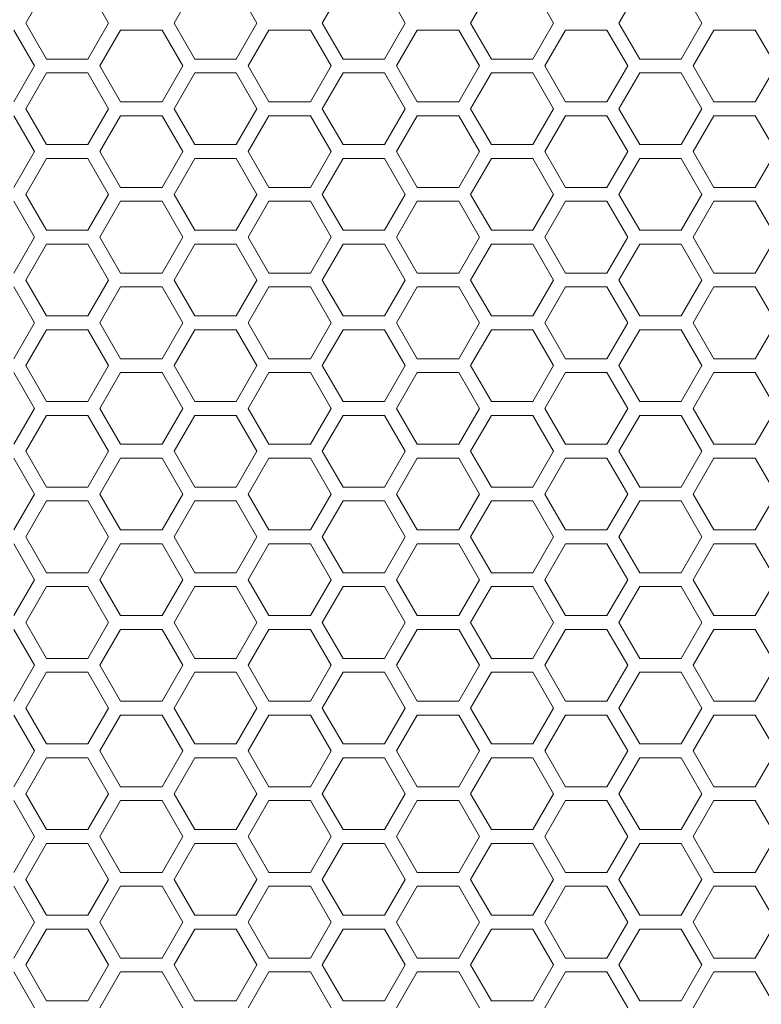
# Model space of a CAD drawing. Units: millimetres. Extents: x 111 to 4026, y 109 to 2871.
# Drawn here: x 375 to 482, y 2089 to 2232 of the extents above; entities that cross this region are included whole.
import ezdxf

# ---------------------------------------------------------------- set-up
doc = ezdxf.new("R2010")
doc.units = ezdxf.units.MM
doc.header["$LTSCALE"] = 10

msp = doc.modelspace()

# ---------------------------------------------------------------- linework, layer by layer
at = {"color": 7, "linetype": 'Continuous', "lineweight": 15}
for p, q in [((378.4641, 2236.2618), (375.464, 2231.0657)), ((387.4641, 2231.0657), (384.464, 2236.2618)), ((399.9282, 2236.2618), (396.9281, 2231.0657)), ((408.9282, 2231.0657), (405.9281, 2236.2618)), ((421.3923, 2236.2618), (418.3922, 2231.0657)), ((430.3923, 2231.0657), (427.3923, 2236.2618)), ((442.8563, 2236.2618), (439.8564, 2231.0657)), ((451.8563, 2231.0657), (448.8564, 2236.2618)), ((464.3204, 2236.2618), (461.3205, 2231.0657)), ((473.3204, 2231.0657), (470.3205, 2236.2618)), ((375.464, 2231.0657), (378.4641, 2225.8695)), ((384.464, 2225.8695), (387.4641, 2231.0657)), ((396.9281, 2231.0657), (399.9282, 2225.8695)), ((405.9281, 2225.8695), (408.9282, 2231.0657)), ((418.3922, 2231.0657), (421.3923, 2225.8695)), ((427.3923, 2225.8695), (430.3923, 2231.0657)), ((439.8564, 2231.0657), (442.8563, 2225.8695)), ((448.8564, 2225.8695), (451.8563, 2231.0657)), ((461.3205, 2231.0657), (464.3204, 2225.8695)), ((470.3205, 2225.8695), (473.3204, 2231.0657)), ((376.732, 2224.8696), (373.732, 2230.0657)), ((389.1961, 2230.0657), (386.1961, 2224.8696)), ((395.1961, 2230.0657), (389.1961, 2230.0657)), ((398.1961, 2224.8696), (395.1961, 2230.0657)), ((410.6602, 2230.0657), (407.6602, 2224.8696)), ((416.6602, 2230.0657), (410.6602, 2230.0657)), ((419.6602, 2224.8696), (416.6602, 2230.0657)), ((432.1243, 2230.0657), (429.1243, 2224.8696)), ((438.1243, 2230.0657), (432.1243, 2230.0657)), ((441.1243, 2224.8696), (438.1243, 2230.0657)), ((453.5884, 2230.0657), (450.5884, 2224.8696)), ((459.5884, 2230.0657), (453.5884, 2230.0657)), ((462.5884, 2224.8696), (459.5884, 2230.0657)), ((475.0525, 2230.0657), (472.0525, 2224.8696)), ((481.0525, 2230.0657), (475.0525, 2230.0657)), ((484.0525, 2224.8696), (481.0525, 2230.0657)), ((373.732, 2219.6734), (376.732, 2224.8696)), ((378.4641, 2225.8695), (384.464, 2225.8695)), ((386.1961, 2224.8696), (389.1961, 2219.6734)), ((395.1961, 2219.6734), (398.1961, 2224.8696)), ((399.9282, 2225.8695), (405.9281, 2225.8695)), ((407.6602, 2224.8696), (410.6602, 2219.6734)), ((416.6602, 2219.6734), (419.6602, 2224.8696)), ((421.3923, 2225.8695), (427.3923, 2225.8695)), ((429.1243, 2224.8696), (432.1243, 2219.6734)), ((438.1243, 2219.6734), (441.1243, 2224.8696)), ((442.8563, 2225.8695), (448.8564, 2225.8695)), ((450.5884, 2224.8696), (453.5884, 2219.6734)), ((459.5884, 2219.6734), (462.5884, 2224.8696)), ((464.3204, 2225.8695), (470.3205, 2225.8695)), ((472.0525, 2224.8696), (475.0525, 2219.6734)), ((481.0525, 2219.6734), (484.0525, 2224.8696)), ((378.4641, 2223.8696), (375.464, 2218.6734)), ((384.464, 2223.8696), (378.4641, 2223.8696)), ((387.4641, 2218.6734), (384.464, 2223.8696)), ((399.9282, 2223.8696), (396.9281, 2218.6734)), ((405.9281, 2223.8696), (399.9282, 2223.8696)), ((408.9282, 2218.6734), (405.9281, 2223.8696)), ((421.3923, 2223.8696), (418.3922, 2218.6734)), ((427.3923, 2223.8696), (421.3923, 2223.8696)), ((430.3923, 2218.6734), (427.3923, 2223.8696)), ((442.8563, 2223.8696), (439.8564, 2218.6734)), ((448.8564, 2223.8696), (442.8563, 2223.8696)), ((451.8563, 2218.6734), (448.8564, 2223.8696)), ((464.3204, 2223.8696), (461.3205, 2218.6734)), ((470.3205, 2223.8696), (464.3204, 2223.8696)), ((473.3204, 2218.6734), (470.3205, 2223.8696)), ((389.1961, 2219.6734), (395.1961, 2219.6734)), ((410.6602, 2219.6734), (416.6602, 2219.6734)), ((432.1243, 2219.6734), (438.1243, 2219.6734)), ((453.5884, 2219.6734), (459.5884, 2219.6734)), ((475.0525, 2219.6734), (481.0525, 2219.6734)), ((376.732, 2212.4772), (373.732, 2217.6734)), ((375.464, 2218.6734), (378.4641, 2213.4772)), ((384.464, 2213.4772), (387.4641, 2218.6734)), ((389.1961, 2217.6734), (386.1961, 2212.4772)), ((395.1961, 2217.6734), (389.1961, 2217.6734)), ((398.1961, 2212.4772), (395.1961, 2217.6734)), ((396.9281, 2218.6734), (399.9282, 2213.4772)), ((405.9281, 2213.4772), (408.9282, 2218.6734)), ((410.6602, 2217.6734), (407.6602, 2212.4772)), ((416.6602, 2217.6734), (410.6602, 2217.6734)), ((419.6602, 2212.4772), (416.6602, 2217.6734)), ((418.3922, 2218.6734), (421.3923, 2213.4772)), ((427.3923, 2213.4772), (430.3923, 2218.6734)), ((432.1243, 2217.6734), (429.1243, 2212.4772)), ((438.1243, 2217.6734), (432.1243, 2217.6734)), ((441.1243, 2212.4772), (438.1243, 2217.6734)), ((439.8564, 2218.6734), (442.8563, 2213.4772)), ((448.8564, 2213.4772), (451.8563, 2218.6734)), ((453.5884, 2217.6734), (450.5884, 2212.4772)), ((459.5884, 2217.6734), (453.5884, 2217.6734)), ((462.5884, 2212.4772), (459.5884, 2217.6734)), ((461.3205, 2218.6734), (464.3204, 2213.4772)), ((470.3205, 2213.4772), (473.3204, 2218.6734)), ((475.0525, 2217.6734), (472.0525, 2212.4772)), ((481.0525, 2217.6734), (475.0525, 2217.6734)), ((484.0525, 2212.4772), (481.0525, 2217.6734)), ((378.4641, 2213.4772), (384.464, 2213.4772)), ((399.9282, 2213.4772), (405.9281, 2213.4772)), ((421.3923, 2213.4772), (427.3923, 2213.4772)), ((442.8563, 2213.4772), (448.8564, 2213.4772)), ((464.3204, 2213.4772), (470.3205, 2213.4772)), ((373.732, 2207.2811), (376.732, 2212.4772)), ((386.1961, 2212.4772), (389.1961, 2207.2811)), ((395.1961, 2207.2811), (398.1961, 2212.4772)), ((407.6602, 2212.4772), (410.6602, 2207.2811)), ((416.6602, 2207.2811), (419.6602, 2212.4772)), ((429.1243, 2212.4772), (432.1243, 2207.2811)), ((438.1243, 2207.2811), (441.1243, 2212.4772)), ((450.5884, 2212.4772), (453.5884, 2207.2811)), ((459.5884, 2207.2811), (462.5884, 2212.4772)), ((472.0525, 2212.4772), (475.0525, 2207.2811)), ((481.0525, 2207.2811), (484.0525, 2212.4772)), ((378.4641, 2211.4772), (375.464, 2206.2811)), ((384.464, 2211.4772), (378.4641, 2211.4772)), ((387.4641, 2206.2811), (384.464, 2211.4772)), ((399.9282, 2211.4772), (396.9281, 2206.2811)), ((405.9281, 2211.4772), (399.9282, 2211.4772)), ((408.9282, 2206.2811), (405.9281, 2211.4772)), ((421.3923, 2211.4772), (418.3922, 2206.2811)), ((427.3923, 2211.4772), (421.3923, 2211.4772)), ((430.3923, 2206.2811), (427.3923, 2211.4772)), ((442.8563, 2211.4772), (439.8564, 2206.2811)), ((448.8564, 2211.4772), (442.8563, 2211.4772)), ((451.8563, 2206.2811), (448.8564, 2211.4772)), ((464.3204, 2211.4772), (461.3205, 2206.2811)), ((470.3205, 2211.4772), (464.3204, 2211.4772)), ((473.3204, 2206.2811), (470.3205, 2211.4772)), ((375.464, 2206.2811), (378.4641, 2201.0849)), ((384.464, 2201.0849), (387.4641, 2206.2811)), ((389.1961, 2207.2811), (395.1961, 2207.2811)), ((396.9281, 2206.2811), (399.9282, 2201.0849)), ((405.9281, 2201.0849), (408.9282, 2206.2811)), ((410.6602, 2207.2811), (416.6602, 2207.2811)), ((418.3922, 2206.2811), (421.3923, 2201.0849)), ((427.3923, 2201.0849), (430.3923, 2206.2811)), ((432.1243, 2207.2811), (438.1243, 2207.2811)), ((439.8564, 2206.2811), (442.8563, 2201.0849)), ((448.8564, 2201.0849), (451.8563, 2206.2811)), ((453.5884, 2207.2811), (459.5884, 2207.2811)), ((461.3205, 2206.2811), (464.3204, 2201.0849)), ((470.3205, 2201.0849), (473.3204, 2206.2811)), ((475.0525, 2207.2811), (481.0525, 2207.2811)), ((376.732, 2200.0849), (373.732, 2205.2811)), ((389.1961, 2205.2811), (386.1961, 2200.0849)), ((395.1961, 2205.2811), (389.1961, 2205.2811)), ((398.1961, 2200.0849), (395.1961, 2205.2811)), ((410.6602, 2205.2811), (407.6602, 2200.0849)), ((416.6602, 2205.2811), (410.6602, 2205.2811)), ((419.6602, 2200.0849), (416.6602, 2205.2811)), ((432.1243, 2205.2811), (429.1243, 2200.0849)), ((438.1243, 2205.2811), (432.1243, 2205.2811)), ((441.1243, 2200.0849), (438.1243, 2205.2811)), ((453.5884, 2205.2811), (450.5884, 2200.0849)), ((459.5884, 2205.2811), (453.5884, 2205.2811)), ((462.5884, 2200.0849), (459.5884, 2205.2811)), ((475.0525, 2205.2811), (472.0525, 2200.0849)), ((481.0525, 2205.2811), (475.0525, 2205.2811)), ((484.0525, 2200.0849), (481.0525, 2205.2811)), ((378.4641, 2201.0849), (384.464, 2201.0849)), ((399.9282, 2201.0849), (405.9281, 2201.0849)), ((421.3923, 2201.0849), (427.3923, 2201.0849)), ((442.8563, 2201.0849), (448.8564, 2201.0849)), ((464.3204, 2201.0849), (470.3205, 2201.0849)), ((373.732, 2194.8888), (376.732, 2200.0849)), ((378.4641, 2199.0849), (375.464, 2193.8888)), ((384.464, 2199.0849), (378.4641, 2199.0849)), ((387.4641, 2193.8888), (384.464, 2199.0849)), ((386.1961, 2200.0849), (389.1961, 2194.8888)), ((395.1961, 2194.8888), (398.1961, 2200.0849)), ((399.9282, 2199.0849), (396.9281, 2193.8888)), ((405.9281, 2199.0849), (399.9282, 2199.0849)), ((408.9282, 2193.8888), (405.9281, 2199.0849)), ((407.6602, 2200.0849), (410.6602, 2194.8888)), ((416.6602, 2194.8888), (419.6602, 2200.0849)), ((421.3923, 2199.0849), (418.3922, 2193.8888)), ((427.3923, 2199.0849), (421.3923, 2199.0849)), ((430.3923, 2193.8888), (427.3923, 2199.0849)), ((429.1243, 2200.0849), (432.1243, 2194.8888)), ((438.1243, 2194.8888), (441.1243, 2200.0849)), ((442.8563, 2199.0849), (439.8564, 2193.8888)), ((448.8564, 2199.0849), (442.8563, 2199.0849)), ((451.8563, 2193.8888), (448.8564, 2199.0849)), ((450.5884, 2200.0849), (453.5884, 2194.8888)), ((459.5884, 2194.8888), (462.5884, 2200.0849)), ((464.3204, 2199.0849), (461.3205, 2193.8888)), ((470.3205, 2199.0849), (464.3204, 2199.0849)), ((473.3204, 2193.8888), (470.3205, 2199.0849)), ((472.0525, 2200.0849), (475.0525, 2194.8888)), ((481.0525, 2194.8888), (484.0525, 2200.0849)), ((389.1961, 2194.8888), (395.1961, 2194.8888)), ((410.6602, 2194.8888), (416.6602, 2194.8888)), ((432.1243, 2194.8888), (438.1243, 2194.8888)), ((453.5884, 2194.8888), (459.5884, 2194.8888)), ((475.0525, 2194.8888), (481.0525, 2194.8888)), ((375.464, 2193.8888), (378.4641, 2188.6926)), ((384.464, 2188.6926), (387.4641, 2193.8888)), ((396.9281, 2193.8888), (399.9282, 2188.6926)), ((405.9281, 2188.6926), (408.9282, 2193.8888)), ((418.3922, 2193.8888), (421.3923, 2188.6926)), ((427.3923, 2188.6926), (430.3923, 2193.8888)), ((439.8564, 2193.8888), (442.8563, 2188.6926)), ((448.8564, 2188.6926), (451.8563, 2193.8888)), ((461.3205, 2193.8888), (464.3204, 2188.6926)), ((470.3205, 2188.6926), (473.3204, 2193.8888)), ((376.732, 2187.6926), (373.732, 2192.8888)), ((389.1961, 2192.8888), (386.1961, 2187.6926)), ((395.1961, 2192.8888), (389.1961, 2192.8888)), ((398.1961, 2187.6926), (395.1961, 2192.8888)), ((410.6602, 2192.8888), (407.6602, 2187.6926)), ((416.6602, 2192.8888), (410.6602, 2192.8888)), ((419.6602, 2187.6926), (416.6602, 2192.8888)), ((432.1243, 2192.8888), (429.1243, 2187.6926)), ((438.1243, 2192.8888), (432.1243, 2192.8888)), ((441.1243, 2187.6926), (438.1243, 2192.8888)), ((453.5884, 2192.8888), (450.5884, 2187.6926)), ((459.5884, 2192.8888), (453.5884, 2192.8888)), ((462.5884, 2187.6926), (459.5884, 2192.8888)), ((475.0525, 2192.8888), (472.0525, 2187.6926)), ((481.0525, 2192.8888), (475.0525, 2192.8888)), ((484.0525, 2187.6926), (481.0525, 2192.8888)), ((373.732, 2182.4965), (376.732, 2187.6926)), ((378.4641, 2188.6926), (384.464, 2188.6926)), ((386.1961, 2187.6926), (389.1961, 2182.4965)), ((395.1961, 2182.4965), (398.1961, 2187.6926)), ((399.9282, 2188.6926), (405.9281, 2188.6926)), ((407.6602, 2187.6926), (410.6602, 2182.4965)), ((416.6602, 2182.4965), (419.6602, 2187.6926)), ((421.3923, 2188.6926), (427.3923, 2188.6926)), ((429.1243, 2187.6926), (432.1243, 2182.4965)), ((438.1243, 2182.4965), (441.1243, 2187.6926)), ((442.8563, 2188.6926), (448.8564, 2188.6926)), ((450.5884, 2187.6926), (453.5884, 2182.4965)), ((459.5884, 2182.4965), (462.5884, 2187.6926)), ((464.3204, 2188.6926), (470.3205, 2188.6926)), ((472.0525, 2187.6926), (475.0525, 2182.4965)), ((481.0525, 2182.4965), (484.0525, 2187.6926)), ((378.4641, 2186.6926), (375.464, 2181.4965)), ((384.464, 2186.6926), (378.4641, 2186.6926)), ((387.4641, 2181.4965), (384.464, 2186.6926)), ((399.9282, 2186.6926), (396.9281, 2181.4965)), ((405.9281, 2186.6926), (399.9282, 2186.6926)), ((408.9282, 2181.4965), (405.9281, 2186.6926)), ((421.3923, 2186.6926), (418.3922, 2181.4965)), ((427.3923, 2186.6926), (421.3923, 2186.6926)), ((430.3923, 2181.4965), (427.3923, 2186.6926)), ((442.8563, 2186.6926), (439.8564, 2181.4965)), ((448.8564, 2186.6926), (442.8563, 2186.6926)), ((451.8563, 2181.4965), (448.8564, 2186.6926)), ((464.3204, 2186.6926), (461.3205, 2181.4965)), ((470.3205, 2186.6926), (464.3204, 2186.6926)), ((473.3204, 2181.4965), (470.3205, 2186.6926)), ((389.1961, 2182.4965), (395.1961, 2182.4965)), ((410.6602, 2182.4965), (416.6602, 2182.4965)), ((432.1243, 2182.4965), (438.1243, 2182.4965)), ((453.5884, 2182.4965), (459.5884, 2182.4965)), ((475.0525, 2182.4965), (481.0525, 2182.4965)), ((376.732, 2175.3003), (373.732, 2180.4965)), ((375.464, 2181.4965), (378.4641, 2176.3003)), ((384.464, 2176.3003), (387.4641, 2181.4965)), ((389.1961, 2180.4965), (386.1961, 2175.3003)), ((395.1961, 2180.4965), (389.1961, 2180.4965)), ((398.1961, 2175.3003), (395.1961, 2180.4965)), ((396.9281, 2181.4965), (399.9282, 2176.3003)), ((405.9281, 2176.3003), (408.9282, 2181.4965)), ((410.6602, 2180.4965), (407.6602, 2175.3003)), ((416.6602, 2180.4965), (410.6602, 2180.4965)), ((419.6602, 2175.3003), (416.6602, 2180.4965)), ((418.3922, 2181.4965), (421.3923, 2176.3003)), ((427.3923, 2176.3003), (430.3923, 2181.4965)), ((432.1243, 2180.4965), (429.1243, 2175.3003)), ((438.1243, 2180.4965), (432.1243, 2180.4965)), ((441.1243, 2175.3003), (438.1243, 2180.4965)), ((439.8564, 2181.4965), (442.8563, 2176.3003)), ((448.8564, 2176.3003), (451.8563, 2181.4965)), ((453.5884, 2180.4965), (450.5884, 2175.3003)), ((459.5884, 2180.4965), (453.5884, 2180.4965)), ((462.5884, 2175.3003), (459.5884, 2180.4965)), ((461.3205, 2181.4965), (464.3204, 2176.3003)), ((470.3205, 2176.3003), (473.3204, 2181.4965)), ((475.0525, 2180.4965), (472.0525, 2175.3003)), ((481.0525, 2180.4965), (475.0525, 2180.4965)), ((484.0525, 2175.3003), (481.0525, 2180.4965)), ((378.4641, 2176.3003), (384.464, 2176.3003)), ((399.9282, 2176.3003), (405.9281, 2176.3003)), ((421.3923, 2176.3003), (427.3923, 2176.3003)), ((442.8563, 2176.3003), (448.8564, 2176.3003)), ((464.3204, 2176.3003), (470.3205, 2176.3003)), ((373.732, 2170.1042), (376.732, 2175.3003)), ((386.1961, 2175.3003), (389.1961, 2170.1042)), ((395.1961, 2170.1042), (398.1961, 2175.3003)), ((407.6602, 2175.3003), (410.6602, 2170.1042)), ((416.6602, 2170.1042), (419.6602, 2175.3003)), ((429.1243, 2175.3003), (432.1243, 2170.1042)), ((438.1243, 2170.1042), (441.1243, 2175.3003)), ((450.5884, 2175.3003), (453.5884, 2170.1042)), ((459.5884, 2170.1042), (462.5884, 2175.3003)), ((472.0525, 2175.3003), (475.0525, 2170.1042)), ((481.0525, 2170.1042), (484.0525, 2175.3003)), ((378.4641, 2174.3003), (375.464, 2169.1042)), ((384.464, 2174.3003), (378.4641, 2174.3003)), ((387.4641, 2169.1042), (384.464, 2174.3003)), ((399.9282, 2174.3003), (396.9281, 2169.1042)), ((405.9281, 2174.3003), (399.9282, 2174.3003)), ((408.9282, 2169.1042), (405.9281, 2174.3003)), ((421.3923, 2174.3003), (418.3922, 2169.1042)), ((427.3923, 2174.3003), (421.3923, 2174.3003)), ((430.3923, 2169.1042), (427.3923, 2174.3003)), ((442.8563, 2174.3003), (439.8564, 2169.1042)), ((448.8564, 2174.3003), (442.8563, 2174.3003)), ((451.8563, 2169.1042), (448.8564, 2174.3003)), ((464.3204, 2174.3003), (461.3205, 2169.1042)), ((470.3205, 2174.3003), (464.3204, 2174.3003)), ((473.3204, 2169.1042), (470.3205, 2174.3003)), ((375.464, 2169.1042), (378.4641, 2163.908)), ((384.464, 2163.908), (387.4641, 2169.1042)), ((389.1961, 2170.1042), (395.1961, 2170.1042)), ((396.9281, 2169.1042), (399.9282, 2163.908)), ((405.9281, 2163.908), (408.9282, 2169.1042)), ((410.6602, 2170.1042), (416.6602, 2170.1042)), ((418.3922, 2169.1042), (421.3923, 2163.908)), ((427.3923, 2163.908), (430.3923, 2169.1042)), ((432.1243, 2170.1042), (438.1243, 2170.1042)), ((439.8564, 2169.1042), (442.8563, 2163.908)), ((448.8564, 2163.908), (451.8563, 2169.1042)), ((453.5884, 2170.1042), (459.5884, 2170.1042)), ((461.3205, 2169.1042), (464.3204, 2163.908)), ((470.3205, 2163.908), (473.3204, 2169.1042)), ((475.0525, 2170.1042), (481.0525, 2170.1042)), ((376.732, 2162.908), (373.732, 2168.1042)), ((389.1961, 2168.1042), (386.1961, 2162.908)), ((395.1961, 2168.1042), (389.1961, 2168.1042)), ((398.1961, 2162.908), (395.1961, 2168.1042)), ((410.6602, 2168.1042), (407.6602, 2162.908)), ((416.6602, 2168.1042), (410.6602, 2168.1042)), ((419.6602, 2162.908), (416.6602, 2168.1042)), ((432.1243, 2168.1042), (429.1243, 2162.908)), ((438.1243, 2168.1042), (432.1243, 2168.1042)), ((441.1243, 2162.908), (438.1243, 2168.1042)), ((453.5884, 2168.1042), (450.5884, 2162.908)), ((459.5884, 2168.1042), (453.5884, 2168.1042)), ((462.5884, 2162.908), (459.5884, 2168.1042)), ((475.0525, 2168.1042), (472.0525, 2162.908)), ((481.0525, 2168.1042), (475.0525, 2168.1042)), ((484.0525, 2162.908), (481.0525, 2168.1042)), ((378.4641, 2163.908), (384.464, 2163.908)), ((399.9282, 2163.908), (405.9281, 2163.908)), ((421.3923, 2163.908), (427.3923, 2163.908)), ((442.8563, 2163.908), (448.8564, 2163.908)), ((464.3204, 2163.908), (470.3205, 2163.908)), ((373.732, 2157.7119), (376.732, 2162.908)), ((378.4641, 2161.908), (375.464, 2156.7119)), ((384.464, 2161.908), (378.4641, 2161.908)), ((387.4641, 2156.7119), (384.464, 2161.908)), ((386.1961, 2162.908), (389.1961, 2157.7119)), ((395.1961, 2157.7119), (398.1961, 2162.908)), ((399.9282, 2161.908), (396.9281, 2156.7119)), ((405.9281, 2161.908), (399.9282, 2161.908)), ((408.9282, 2156.7119), (405.9281, 2161.908)), ((407.6602, 2162.908), (410.6602, 2157.7119)), ((416.6602, 2157.7119), (419.6602, 2162.908)), ((421.3923, 2161.908), (418.3922, 2156.7119)), ((427.3923, 2161.908), (421.3923, 2161.908)), ((430.3923, 2156.7119), (427.3923, 2161.908)), ((429.1243, 2162.908), (432.1243, 2157.7119)), ((438.1243, 2157.7119), (441.1243, 2162.908)), ((442.8563, 2161.908), (439.8564, 2156.7119)), ((448.8564, 2161.908), (442.8563, 2161.908)), ((451.8563, 2156.7119), (448.8564, 2161.908)), ((450.5884, 2162.908), (453.5884, 2157.7119)), ((459.5884, 2157.7119), (462.5884, 2162.908)), ((464.3204, 2161.908), (461.3205, 2156.7119)), ((470.3205, 2161.908), (464.3204, 2161.908)), ((473.3204, 2156.7119), (470.3205, 2161.908)), ((472.0525, 2162.908), (475.0525, 2157.7119)), ((481.0525, 2157.7119), (484.0525, 2162.908)), ((389.1961, 2157.7119), (395.1961, 2157.7119)), ((410.6602, 2157.7119), (416.6602, 2157.7119)), ((432.1243, 2157.7119), (438.1243, 2157.7119)), ((453.5884, 2157.7119), (459.5884, 2157.7119)), ((475.0525, 2157.7119), (481.0525, 2157.7119)), ((375.464, 2156.7119), (378.4641, 2151.5157)), ((384.464, 2151.5157), (387.4641, 2156.7119)), ((396.9281, 2156.7119), (399.9282, 2151.5157)), ((405.9281, 2151.5157), (408.9282, 2156.7119)), ((418.3922, 2156.7119), (421.3923, 2151.5157)), ((427.3923, 2151.5157), (430.3923, 2156.7119)), ((439.8564, 2156.7119), (442.8563, 2151.5157)), ((448.8564, 2151.5157), (451.8563, 2156.7119)), ((461.3205, 2156.7119), (464.3204, 2151.5157)), ((470.3205, 2151.5157), (473.3204, 2156.7119)), ((376.732, 2150.5157), (373.732, 2155.7119)), ((389.1961, 2155.7119), (386.1961, 2150.5157)), ((395.1961, 2155.7119), (389.1961, 2155.7119)), ((398.1961, 2150.5157), (395.1961, 2155.7119)), ((410.6602, 2155.7119), (407.6602, 2150.5157)), ((416.6602, 2155.7119), (410.6602, 2155.7119)), ((419.6602, 2150.5157), (416.6602, 2155.7119)), ((432.1243, 2155.7119), (429.1243, 2150.5157)), ((438.1243, 2155.7119), (432.1243, 2155.7119)), ((441.1243, 2150.5157), (438.1243, 2155.7119)), ((453.5884, 2155.7119), (450.5884, 2150.5157)), ((459.5884, 2155.7119), (453.5884, 2155.7119)), ((462.5884, 2150.5157), (459.5884, 2155.7119)), ((475.0525, 2155.7119), (472.0525, 2150.5157)), ((481.0525, 2155.7119), (475.0525, 2155.7119)), ((484.0525, 2150.5157), (481.0525, 2155.7119)), ((373.732, 2145.3196), (376.732, 2150.5157)), ((378.4641, 2151.5157), (384.464, 2151.5157)), ((386.1961, 2150.5157), (389.1961, 2145.3196)), ((395.1961, 2145.3196), (398.1961, 2150.5157)), ((399.9282, 2151.5157), (405.9281, 2151.5157)), ((407.6602, 2150.5157), (410.6602, 2145.3196)), ((416.6602, 2145.3196), (419.6602, 2150.5157)), ((421.3923, 2151.5157), (427.3923, 2151.5157)), ((429.1243, 2150.5157), (432.1243, 2145.3196)), ((438.1243, 2145.3196), (441.1243, 2150.5157)), ((442.8563, 2151.5157), (448.8564, 2151.5157)), ((450.5884, 2150.5157), (453.5884, 2145.3196)), ((459.5884, 2145.3196), (462.5884, 2150.5157)), ((464.3204, 2151.5157), (470.3205, 2151.5157)), ((472.0525, 2150.5157), (475.0525, 2145.3196)), ((481.0525, 2145.3196), (484.0525, 2150.5157)), ((378.4641, 2149.5157), (375.464, 2144.3196)), ((384.464, 2149.5157), (378.4641, 2149.5157)), ((387.4641, 2144.3196), (384.464, 2149.5157)), ((399.9282, 2149.5157), (396.9281, 2144.3196)), ((405.9281, 2149.5157), (399.9282, 2149.5157)), ((408.9282, 2144.3196), (405.9281, 2149.5157)), ((421.3923, 2149.5157), (418.3922, 2144.3196)), ((427.3923, 2149.5157), (421.3923, 2149.5157)), ((430.3923, 2144.3196), (427.3923, 2149.5157)), ((442.8563, 2149.5157), (439.8564, 2144.3196)), ((448.8564, 2149.5157), (442.8563, 2149.5157)), ((451.8563, 2144.3196), (448.8564, 2149.5157)), ((464.3204, 2149.5157), (461.3205, 2144.3196)), ((470.3205, 2149.5157), (464.3204, 2149.5157)), ((473.3204, 2144.3196), (470.3205, 2149.5157)), ((389.1961, 2145.3196), (395.1961, 2145.3196)), ((410.6602, 2145.3196), (416.6602, 2145.3196)), ((432.1243, 2145.3196), (438.1243, 2145.3196)), ((453.5884, 2145.3196), (459.5884, 2145.3196)), ((475.0525, 2145.3196), (481.0525, 2145.3196)), ((375.464, 2144.3196), (378.4641, 2139.1234)), ((384.464, 2139.1234), (387.4641, 2144.3196)), ((396.9281, 2144.3196), (399.9282, 2139.1234)), ((405.9281, 2139.1234), (408.9282, 2144.3196)), ((418.3922, 2144.3196), (421.3923, 2139.1234)), ((427.3923, 2139.1234), (430.3923, 2144.3196)), ((439.8564, 2144.3196), (442.8563, 2139.1234)), ((448.8564, 2139.1234), (451.8563, 2144.3196)), ((461.3205, 2144.3196), (464.3204, 2139.1234)), ((470.3205, 2139.1234), (473.3204, 2144.3196)), ((376.732, 2138.1234), (373.732, 2143.3196)), ((389.1961, 2143.3196), (386.1961, 2138.1234)), ((395.1961, 2143.3196), (389.1961, 2143.3196)), ((398.1961, 2138.1234), (395.1961, 2143.3196)), ((410.6602, 2143.3196), (407.6602, 2138.1234)), ((416.6602, 2143.3196), (410.6602, 2143.3196)), ((419.6602, 2138.1234), (416.6602, 2143.3196)), ((432.1243, 2143.3196), (429.1243, 2138.1234)), ((438.1243, 2143.3196), (432.1243, 2143.3196)), ((441.1243, 2138.1234), (438.1243, 2143.3196)), ((453.5884, 2143.3196), (450.5884, 2138.1234)), ((459.5884, 2143.3196), (453.5884, 2143.3196)), ((462.5884, 2138.1234), (459.5884, 2143.3196)), ((475.0525, 2143.3196), (472.0525, 2138.1234)), ((481.0525, 2143.3196), (475.0525, 2143.3196)), ((484.0525, 2138.1234), (481.0525, 2143.3196)), ((378.4641, 2139.1234), (384.464, 2139.1234)), ((399.9282, 2139.1234), (405.9281, 2139.1234)), ((421.3923, 2139.1234), (427.3923, 2139.1234)), ((442.8563, 2139.1234), (448.8564, 2139.1234)), ((464.3204, 2139.1234), (470.3205, 2139.1234)), ((373.732, 2132.9273), (376.732, 2138.1234)), ((386.1961, 2138.1234), (389.1961, 2132.9273)), ((395.1961, 2132.9273), (398.1961, 2138.1234)), ((407.6602, 2138.1234), (410.6602, 2132.9273)), ((416.6602, 2132.9273), (419.6602, 2138.1234)), ((429.1243, 2138.1234), (432.1243, 2132.9273)), ((438.1243, 2132.9273), (441.1243, 2138.1234)), ((450.5884, 2138.1234), (453.5884, 2132.9273)), ((459.5884, 2132.9273), (462.5884, 2138.1234)), ((472.0525, 2138.1234), (475.0525, 2132.9273)), ((481.0525, 2132.9273), (484.0525, 2138.1234)), ((378.4641, 2137.1234), (375.464, 2131.9273)), ((384.464, 2137.1234), (378.4641, 2137.1234)), ((387.4641, 2131.9273), (384.464, 2137.1234)), ((399.9282, 2137.1234), (396.9281, 2131.9273)), ((405.9281, 2137.1234), (399.9282, 2137.1234)), ((408.9282, 2131.9273), (405.9281, 2137.1234)), ((421.3923, 2137.1234), (418.3922, 2131.9273)), ((427.3923, 2137.1234), (421.3923, 2137.1234)), ((430.3923, 2131.9273), (427.3923, 2137.1234)), ((442.8563, 2137.1234), (439.8564, 2131.9273)), ((448.8564, 2137.1234), (442.8563, 2137.1234)), ((451.8563, 2131.9273), (448.8564, 2137.1234)), ((464.3204, 2137.1234), (461.3205, 2131.9273)), ((470.3205, 2137.1234), (464.3204, 2137.1234)), ((473.3204, 2131.9273), (470.3205, 2137.1234)), ((389.1961, 2132.9273), (395.1961, 2132.9273)), ((410.6602, 2132.9273), (416.6602, 2132.9273)), ((432.1243, 2132.9273), (438.1243, 2132.9273)), ((453.5884, 2132.9273), (459.5884, 2132.9273)), ((475.0525, 2132.9273), (481.0525, 2132.9273)), ((376.732, 2125.7311), (373.732, 2130.9273)), ((375.464, 2131.9273), (378.4641, 2126.7311)), ((384.464, 2126.7311), (387.4641, 2131.9273)), ((389.1961, 2130.9273), (386.1961, 2125.7311)), ((395.1961, 2130.9273), (389.1961, 2130.9273)), ((398.1961, 2125.7311), (395.1961, 2130.9273)), ((396.9281, 2131.9273), (399.9282, 2126.7311)), ((405.9281, 2126.7311), (408.9282, 2131.9273)), ((410.6602, 2130.9273), (407.6602, 2125.7311)), ((416.6602, 2130.9273), (410.6602, 2130.9273)), ((419.6602, 2125.7311), (416.6602, 2130.9273)), ((418.3922, 2131.9273), (421.3923, 2126.7311)), ((427.3923, 2126.7311), (430.3923, 2131.9273)), ((432.1243, 2130.9273), (429.1243, 2125.7311)), ((438.1243, 2130.9273), (432.1243, 2130.9273)), ((441.1243, 2125.7311), (438.1243, 2130.9273)), ((439.8564, 2131.9273), (442.8563, 2126.7311)), ((448.8564, 2126.7311), (451.8563, 2131.9273)), ((453.5884, 2130.9273), (450.5884, 2125.7311)), ((459.5884, 2130.9273), (453.5884, 2130.9273)), ((462.5884, 2125.7311), (459.5884, 2130.9273)), ((461.3205, 2131.9273), (464.3204, 2126.7311)), ((470.3205, 2126.7311), (473.3204, 2131.9273)), ((475.0525, 2130.9273), (472.0525, 2125.7311)), ((481.0525, 2130.9273), (475.0525, 2130.9273)), ((484.0525, 2125.7311), (481.0525, 2130.9273)), ((378.4641, 2126.7311), (384.464, 2126.7311)), ((399.9282, 2126.7311), (405.9281, 2126.7311)), ((421.3923, 2126.7311), (427.3923, 2126.7311)), ((442.8563, 2126.7311), (448.8564, 2126.7311)), ((464.3204, 2126.7311), (470.3205, 2126.7311)), ((373.732, 2120.535), (376.732, 2125.7311)), ((386.1961, 2125.7311), (389.1961, 2120.535)), ((395.1961, 2120.535), (398.1961, 2125.7311)), ((407.6602, 2125.7311), (410.6602, 2120.535)), ((416.6602, 2120.535), (419.6602, 2125.7311)), ((429.1243, 2125.7311), (432.1243, 2120.535)), ((438.1243, 2120.535), (441.1243, 2125.7311)), ((450.5884, 2125.7311), (453.5884, 2120.535)), ((459.5884, 2120.535), (462.5884, 2125.7311)), ((472.0525, 2125.7311), (475.0525, 2120.535)), ((481.0525, 2120.535), (484.0525, 2125.7311)), ((378.4641, 2124.7311), (375.464, 2119.535)), ((384.464, 2124.7311), (378.4641, 2124.7311)), ((387.4641, 2119.535), (384.464, 2124.7311)), ((399.9282, 2124.7311), (396.9281, 2119.535)), ((405.9281, 2124.7311), (399.9282, 2124.7311)), ((408.9282, 2119.535), (405.9281, 2124.7311)), ((421.3923, 2124.7311), (418.3922, 2119.535)), ((427.3923, 2124.7311), (421.3923, 2124.7311)), ((430.3923, 2119.535), (427.3923, 2124.7311)), ((442.8563, 2124.7311), (439.8564, 2119.535)), ((448.8564, 2124.7311), (442.8563, 2124.7311)), ((451.8563, 2119.535), (448.8564, 2124.7311)), ((464.3204, 2124.7311), (461.3205, 2119.535)), ((470.3205, 2124.7311), (464.3204, 2124.7311)), ((473.3204, 2119.535), (470.3205, 2124.7311)), ((375.464, 2119.535), (378.4641, 2114.3388)), ((384.464, 2114.3388), (387.4641, 2119.535)), ((389.1961, 2120.535), (395.1961, 2120.535)), ((396.9281, 2119.535), (399.9282, 2114.3388)), ((405.9281, 2114.3388), (408.9282, 2119.535)), ((410.6602, 2120.535), (416.6602, 2120.535)), ((418.3922, 2119.535), (421.3923, 2114.3388)), ((427.3923, 2114.3388), (430.3923, 2119.535)), ((432.1243, 2120.535), (438.1243, 2120.535)), ((439.8564, 2119.535), (442.8563, 2114.3388)), ((448.8564, 2114.3388), (451.8563, 2119.535)), ((453.5884, 2120.535), (459.5884, 2120.535)), ((461.3205, 2119.535), (464.3204, 2114.3388)), ((470.3205, 2114.3388), (473.3204, 2119.535)), ((475.0525, 2120.535), (481.0525, 2120.535)), ((376.732, 2113.3388), (373.732, 2118.535)), ((389.1961, 2118.535), (386.1961, 2113.3388)), ((395.1961, 2118.535), (389.1961, 2118.535)), ((398.1961, 2113.3388), (395.1961, 2118.535)), ((410.6602, 2118.535), (407.6602, 2113.3388)), ((416.6602, 2118.535), (410.6602, 2118.535)), ((419.6602, 2113.3388), (416.6602, 2118.535)), ((432.1243, 2118.535), (429.1243, 2113.3388)), ((438.1243, 2118.535), (432.1243, 2118.535)), ((441.1243, 2113.3388), (438.1243, 2118.535)), ((453.5884, 2118.535), (450.5884, 2113.3388)), ((459.5884, 2118.535), (453.5884, 2118.535)), ((462.5884, 2113.3388), (459.5884, 2118.535)), ((475.0525, 2118.535), (472.0525, 2113.3388)), ((481.0525, 2118.535), (475.0525, 2118.535)), ((484.0525, 2113.3388), (481.0525, 2118.535)), ((378.4641, 2114.3388), (384.464, 2114.3388)), ((399.9282, 2114.3388), (405.9281, 2114.3388)), ((421.3923, 2114.3388), (427.3923, 2114.3388)), ((442.8563, 2114.3388), (448.8564, 2114.3388)), ((464.3204, 2114.3388), (470.3205, 2114.3388)), ((373.732, 2108.1426), (376.732, 2113.3388)), ((378.4641, 2112.3388), (375.464, 2107.1426)), ((384.464, 2112.3388), (378.4641, 2112.3388)), ((387.4641, 2107.1426), (384.464, 2112.3388)), ((386.1961, 2113.3388), (389.1961, 2108.1426)), ((395.1961, 2108.1426), (398.1961, 2113.3388)), ((399.9282, 2112.3388), (396.9281, 2107.1426)), ((405.9281, 2112.3388), (399.9282, 2112.3388)), ((408.9282, 2107.1426), (405.9281, 2112.3388)), ((407.6602, 2113.3388), (410.6602, 2108.1426)), ((416.6602, 2108.1426), (419.6602, 2113.3388)), ((421.3923, 2112.3388), (418.3922, 2107.1426)), ((427.3923, 2112.3388), (421.3923, 2112.3388)), ((430.3923, 2107.1426), (427.3923, 2112.3388)), ((429.1243, 2113.3388), (432.1243, 2108.1426)), ((438.1243, 2108.1426), (441.1243, 2113.3388)), ((442.8563, 2112.3388), (439.8564, 2107.1426)), ((448.8564, 2112.3388), (442.8563, 2112.3388)), ((451.8563, 2107.1426), (448.8564, 2112.3388)), ((450.5884, 2113.3388), (453.5884, 2108.1426)), ((459.5884, 2108.1426), (462.5884, 2113.3388)), ((464.3204, 2112.3388), (461.3205, 2107.1426)), ((470.3205, 2112.3388), (464.3204, 2112.3388)), ((473.3204, 2107.1426), (470.3205, 2112.3388)), ((472.0525, 2113.3388), (475.0525, 2108.1426)), ((481.0525, 2108.1426), (484.0525, 2113.3388)), ((389.1961, 2108.1426), (395.1961, 2108.1426)), ((410.6602, 2108.1426), (416.6602, 2108.1426)), ((432.1243, 2108.1426), (438.1243, 2108.1426)), ((453.5884, 2108.1426), (459.5884, 2108.1426)), ((475.0525, 2108.1426), (481.0525, 2108.1426)), ((375.464, 2107.1426), (378.4641, 2101.9465)), ((384.464, 2101.9465), (387.4641, 2107.1426)), ((396.9281, 2107.1426), (399.9282, 2101.9465)), ((405.9281, 2101.9465), (408.9282, 2107.1426)), ((418.3922, 2107.1426), (421.3923, 2101.9465)), ((427.3923, 2101.9465), (430.3923, 2107.1426)), ((439.8564, 2107.1426), (442.8563, 2101.9465)), ((448.8564, 2101.9465), (451.8563, 2107.1426)), ((461.3205, 2107.1426), (464.3204, 2101.9465)), ((470.3205, 2101.9465), (473.3204, 2107.1426)), ((376.732, 2100.9465), (373.732, 2106.1426)), ((389.1961, 2106.1426), (386.1961, 2100.9465)), ((395.1961, 2106.1426), (389.1961, 2106.1426)), ((398.1961, 2100.9465), (395.1961, 2106.1426)), ((410.6602, 2106.1426), (407.6602, 2100.9465)), ((416.6602, 2106.1426), (410.6602, 2106.1426)), ((419.6602, 2100.9465), (416.6602, 2106.1426)), ((432.1243, 2106.1426), (429.1243, 2100.9465)), ((438.1243, 2106.1426), (432.1243, 2106.1426)), ((441.1243, 2100.9465), (438.1243, 2106.1426)), ((453.5884, 2106.1426), (450.5884, 2100.9465)), ((459.5884, 2106.1426), (453.5884, 2106.1426)), ((462.5884, 2100.9465), (459.5884, 2106.1426)), ((475.0525, 2106.1426), (472.0525, 2100.9465)), ((481.0525, 2106.1426), (475.0525, 2106.1426)), ((484.0525, 2100.9465), (481.0525, 2106.1426)), ((373.732, 2095.7503), (376.732, 2100.9465)), ((378.4641, 2101.9465), (384.464, 2101.9465)), ((386.1961, 2100.9465), (389.1961, 2095.7503)), ((395.1961, 2095.7503), (398.1961, 2100.9465)), ((399.9282, 2101.9465), (405.9281, 2101.9465)), ((407.6602, 2100.9465), (410.6602, 2095.7503)), ((416.6602, 2095.7503), (419.6602, 2100.9465)), ((421.3923, 2101.9465), (427.3923, 2101.9465)), ((429.1243, 2100.9465), (432.1243, 2095.7503)), ((438.1243, 2095.7503), (441.1243, 2100.9465)), ((442.8563, 2101.9465), (448.8564, 2101.9465)), ((450.5884, 2100.9465), (453.5884, 2095.7503)), ((459.5884, 2095.7503), (462.5884, 2100.9465)), ((464.3204, 2101.9465), (470.3205, 2101.9465)), ((472.0525, 2100.9465), (475.0525, 2095.7503)), ((481.0525, 2095.7503), (484.0525, 2100.9465)), ((378.4641, 2099.9465), (375.464, 2094.7503)), ((384.464, 2099.9465), (378.4641, 2099.9465)), ((387.4641, 2094.7503), (384.464, 2099.9465)), ((399.9282, 2099.9465), (396.9281, 2094.7503)), ((405.9281, 2099.9465), (399.9282, 2099.9465)), ((408.9282, 2094.7503), (405.9281, 2099.9465)), ((421.3923, 2099.9465), (418.3922, 2094.7503)), ((427.3923, 2099.9465), (421.3923, 2099.9465)), ((430.3923, 2094.7503), (427.3923, 2099.9465)), ((442.8563, 2099.9465), (439.8564, 2094.7503)), ((448.8564, 2099.9465), (442.8563, 2099.9465)), ((451.8563, 2094.7503), (448.8564, 2099.9465)), ((464.3204, 2099.9465), (461.3205, 2094.7503)), ((470.3205, 2099.9465), (464.3204, 2099.9465)), ((473.3204, 2094.7503), (470.3205, 2099.9465)), ((389.1961, 2095.7503), (395.1961, 2095.7503)), ((410.6602, 2095.7503), (416.6602, 2095.7503)), ((432.1243, 2095.7503), (438.1243, 2095.7503)), ((453.5884, 2095.7503), (459.5884, 2095.7503)), ((475.0525, 2095.7503), (481.0525, 2095.7503)), ((376.732, 2088.5542), (373.732, 2093.7503)), ((375.464, 2094.7503), (378.4641, 2089.5542)), ((384.464, 2089.5542), (387.4641, 2094.7503)), ((389.1961, 2093.7503), (386.1961, 2088.5542)), ((395.1961, 2093.7503), (389.1961, 2093.7503)), ((398.1961, 2088.5542), (395.1961, 2093.7503)), ((396.9281, 2094.7503), (399.9282, 2089.5542)), ((405.9281, 2089.5542), (408.9282, 2094.7503)), ((410.6602, 2093.7503), (407.6602, 2088.5542)), ((416.6602, 2093.7503), (410.6602, 2093.7503)), ((419.6602, 2088.5542), (416.6602, 2093.7503)), ((418.3922, 2094.7503), (421.3923, 2089.5542)), ((427.3923, 2089.5542), (430.3923, 2094.7503)), ((432.1243, 2093.7503), (429.1243, 2088.5542)), ((438.1243, 2093.7503), (432.1243, 2093.7503)), ((441.1243, 2088.5542), (438.1243, 2093.7503)), ((439.8564, 2094.7503), (442.8563, 2089.5542)), ((448.8564, 2089.5542), (451.8563, 2094.7503)), ((453.5884, 2093.7503), (450.5884, 2088.5542)), ((459.5884, 2093.7503), (453.5884, 2093.7503)), ((462.5884, 2088.5542), (459.5884, 2093.7503)), ((461.3205, 2094.7503), (464.3204, 2089.5542)), ((470.3205, 2089.5542), (473.3204, 2094.7503)), ((475.0525, 2093.7503), (472.0525, 2088.5542)), ((481.0525, 2093.7503), (475.0525, 2093.7503)), ((484.0525, 2088.5542), (481.0525, 2093.7503)), ((378.4641, 2089.5542), (384.464, 2089.5542)), ((399.9282, 2089.5542), (405.9281, 2089.5542)), ((421.3923, 2089.5542), (427.3923, 2089.5542)), ((442.8563, 2089.5542), (448.8564, 2089.5542)), ((464.3204, 2089.5542), (470.3205, 2089.5542))]:
    msp.add_line(p, q, dxfattribs=at)

doc.saveas('drawing.dxf')
